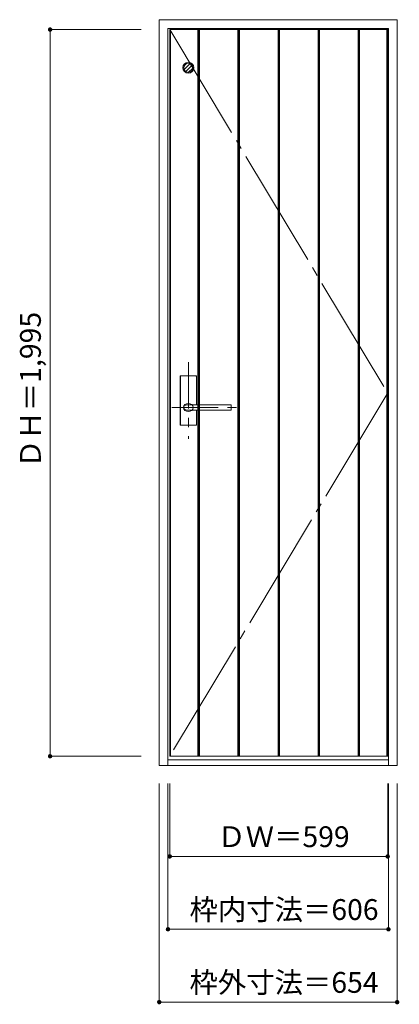
# Model space of a CAD drawing. Units: millimetres. Extents: x -570 to 474, y -1166 to 1537.
import ezdxf

# ---------------------------------------------------------------- set-up
doc = ezdxf.new("R2010")
doc.units = ezdxf.units.MM
doc.header["$LTSCALE"] = 30
for name, pattern in [('JWW_CENTER1', [6.773333, 4.233333, -0.846667, 0.846667, -0.846667]), ('JWW_CENTER2', [13.546667, 11.006667, -0.846667, 0.846667, -0.846667]), ('JWW_DASHED1', [1.693333, 0.846667, -0.846667])]:
    doc.linetypes.add(name, pattern=pattern)
for name, color, linetype in [('0-3', 7, 'Continuous'), ('0-4', 7, 'Continuous'), ('0-5', 7, 'Continuous'), ('0-A', 7, 'Continuous'), ('0-B', 7, 'Continuous'), ('寸法', 7, 'Continuous'), ('文字', 7, 'Continuous')]:
    doc.layers.add(name, color=color, linetype=linetype)
doc.styles.add('ＭＳ ゴシック', font='txt', dxfattribs={"height": 1})

msp = doc.modelspace()

# ---------------------------------------------------------------- linework, layer by layer
at = {"layer": '0-3', "color": 7, "linetype": 'Continuous', "lineweight": 9}
for p, q in [((-157.1, 1509.9), (441.9, 1509.9)), ((-157.1, -485.1), (-157.1, 1509.9)), ((-155.1, -485.1), (-155.1, 1509.9)), ((-79.6, -485.1), (-79.6, 1509.9)), ((-77.6, -485.1), (-77.6, 1509.9)), ((-75.6, -485.1), (-75.6, 1509.9)), ((30.4, -485.1), (30.4, 1509.9)), ((32.4, -485.1), (32.4, 1509.9)), ((34.4, -485.1), (34.4, 1509.9)), ((140.4, -485.1), (140.4, 1509.9)), ((142.4, -485.1), (142.4, 1509.9)), ((144.4, -485.1), (144.4, 1509.9)), ((250.4, -485.1), (250.4, 1509.9)), ((252.4, -485.1), (252.4, 1509.9)), ((254.4, -485.1), (254.4, 1509.9)), ((360.4, -485.1), (360.4, 1509.9)), ((362.4, -485.1), (362.4, 1509.9)), ((364.4, -485.1), (364.4, 1509.9)), ((439.9, -485.1), (439.9, 1509.9)), ((441.9, -485.1), (441.9, 1509.9)), ((-157.1, -485.1), (441.9, -485.1))]:
    msp.add_line(p, q, dxfattribs=at)
at = {"layer": '0-3', "color": 120, "linetype": 'JWW_DASHED1', "lineweight": 5}
for p, q in [((-117.6, 1400), (-101.2, 1416.4)), ((-117.5, 1410), (-111.1, 1416.4)), ((-113.1, 1394.6), (-95.7, 1412)), ((-105.3, 1392.5), (-93.6, 1404.2))]:
    msp.add_line(p, q, dxfattribs=at)
at = {"layer": '0-3', "color": 7, "linetype": 'Continuous', "lineweight": 9}
msp.add_circle((-106.1, 1404.9), 15, dxfattribs=at)
at = {"layer": '0-3', "color": 92, "linetype": 'Continuous', "lineweight": 13}
msp.add_circle((-106.1, 1404.9), 12.5, dxfattribs=at)
at = {"layer": '0-4', "color": 92, "linetype": 'Continuous', "lineweight": 13}
for p, q in [((-186.1, 1536.9), (467.9, 1536.9)), ((-186.1, -510.1), (-186.1, 1536.9)), ((467.9, -510.1), (467.9, 1536.9)), ((-162.1, 1512.9), (443.9, 1512.9)), ((-162.1, -510.1), (-162.1, 1512.9)), ((443.9, -510.1), (443.9, 1512.9)), ((-186.1, -510.1), (467.9, -510.1)), ((-162.1, -495.1), (443.9, -495.1))]:
    msp.add_line(p, q, dxfattribs=at)
at = {"layer": '0-5', "color": 92, "linetype": 'Continuous', "lineweight": 13}
for p, q in [((-128.6, 424.9), (-128.6, 557.9)), ((-85.1, 559.4), (-127.1, 559.4)), ((-83.6, 479.4), (-83.6, 557.9)), ((-110.9, 479.4), (-111.1, 479.4)), ((10.9, 465.4), (-111.1, 465.4)), ((10.9, 479.4), (-110.9, 479.4)), ((-83.6, 424.9), (-83.6, 465.4)), ((11.9, 466.4), (11.9, 478.4)), ((-85.1, 423.4), (-127.1, 423.4))]:
    msp.add_line(p, q, dxfattribs=at)
at = {"layer": '0-5', "color": 120, "linetype": 'Continuous', "lineweight": 5}
for p, q in [((-128.1, 424.9), (-128.1, 557.9)), ((-85.1, 558.9), (-127.1, 558.9)), ((-84.1, 479.4), (-84.1, 557.9)), ((-84.1, 424.9), (-84.1, 465.4)), ((-85.1, 423.9), (-127.1, 423.9))]:
    msp.add_line(p, q, dxfattribs=at)
at = {"layer": '0-5', "color": 92, "linetype": 'Continuous', "lineweight": 13}
for centre, radius, start, end in [((-127.1, 557.9), 1.5, 90, 180), ((-85.1, 557.9), 1.5, 0, 90), ((10.9, 478.4), 1, 0, 90), ((10.9, 466.4), 1, 270, 0), ((-127.1, 424.9), 1.5, 180, 270), ((-85.1, 424.9), 1.5, 270, 0)]:
    msp.add_arc(centre, radius, start, end, dxfattribs=at)
at = {"layer": '0-5', "color": 120, "linetype": 'Continuous', "lineweight": 5}
for centre, start, end in [((-127.1, 557.9), 90, 180), ((-85.1, 557.9), 0, 90), ((-127.1, 424.9), 180, 270), ((-85.1, 424.9), 270, 0)]:
    msp.add_arc(centre, 1, start, end, dxfattribs=at)
at = {"layer": '0-5', "color": 92, "linetype": 'Continuous', "lineweight": 13}
msp.add_ellipse((-106.1, 472.4), major_axis=(-13, 0), ratio=0.865384, dxfattribs=at)
msp.add_ellipse((-111.1, 472.4), major_axis=(-8, 0), ratio=0.875, start_param=4.712389, end_param=7.853982, dxfattribs=at)
at = {"layer": '0-A', "color": 7, "linetype": 'JWW_CENTER2', "lineweight": 9}
for p, q in [((-157.1, 1509.9), (441.9, 512.4)), ((441.9, 512.4), (-157.1, -485.1))]:
    msp.add_line(p, q, dxfattribs=at)
at = {"layer": '0-B', "color": 120, "linetype": 'Continuous', "lineweight": 5}
for p, q in [((-486.1, 1509.9), (-236.1, 1509.9)), ((-486.1, 1509.9), (-486.1, -485.1)), ((-486.1, -485.1), (-236.1, -485.1))]:
    msp.add_line(p, q, dxfattribs=at)
at = {"layer": '0-B', "color": 7, "linetype": 'Continuous', "lineweight": 9, "const_width": 6}
for points in [[(-483.1, 1509.9, 0.414214), (-486.1, 1512.9, 0.414214), (-489.1, 1509.9, 0.414214), (-486.1, 1506.9, 0.414214)], [(-483.1, -485.1, 0.414214), (-486.1, -482.1, 0.414214), (-489.1, -485.1, 0.414214), (-486.1, -488.1, 0.414214)]]:
    msp.add_lwpolyline(points, format="xyb", close=True, dxfattribs=at)
at = {"layer": '寸法', "color": 120, "linetype": 'JWW_CENTER1', "lineweight": 5}
for p, q in [((-106.1, 596.4), (-106.1, 386.4)), ((-151.1, 472.4), (38.9, 472.4))]:
    msp.add_line(p, q, dxfattribs=at)
at = {"layer": '寸法', "color": 120, "linetype": 'Continuous', "lineweight": 5}
for p, q in [((-186.1, -1160.1), (-186.1, -560.1)), ((-162.1, -960.1), (-162.1, -560.1)), ((-157.1, -760.1), (-157.1, -560.1)), ((441.9, -760.1), (441.9, -560.1)), ((443.9, -960.1), (443.9, -560.1)), ((467.9, -1160.1), (467.9, -560.1)), ((-157.1, -760.1), (441.9, -760.1)), ((-162.1, -960.1), (443.9, -960.1)), ((-186.1, -1160.1), (467.9, -1160.1))]:
    msp.add_line(p, q, dxfattribs=at)
at = {"layer": '寸法', "color": 7, "linetype": 'Continuous', "lineweight": 9, "const_width": 6}
for points in [[(-154.1, -760.1, 0.414214), (-157.1, -757.1, 0.414214), (-160.1, -760.1, 0.414214), (-157.1, -763.1, 0.414214)], [(444.9, -760.1, 0.414214), (441.9, -757.1, 0.414214), (438.9, -760.1, 0.414214), (441.9, -763.1, 0.414214)], [(-159.1, -960.1, 0.414214), (-162.1, -957.1, 0.414214), (-165.1, -960.1, 0.414214), (-162.1, -963.1, 0.414214)], [(446.9, -960.1, 0.414214), (443.9, -957.1, 0.414214), (440.9, -960.1, 0.414214), (443.9, -963.1, 0.414214)], [(-183.1, -1160.1, 0.414214), (-186.1, -1157.1, 0.414214), (-189.1, -1160.1, 0.414214), (-186.1, -1163.1, 0.414214)], [(470.9, -1160.1, 0.414214), (467.9, -1157.1, 0.414214), (464.9, -1160.1, 0.414214), (467.9, -1163.1, 0.414214)]]:
    msp.add_lwpolyline(points, format="xyb", close=True, dxfattribs=at)
at = {"layer": '文字', "color": 92, "linetype": 'Continuous', "lineweight": 13}
for p, q in [((-157.1, 1509.9), (441.9, 1509.9)), ((-157.1, -485.1), (-157.1, 1509.9)), ((441.9, -485.1), (441.9, 1509.9)), ((-157.1, -485.1), (441.9, -485.1))]:
    msp.add_line(p, q, dxfattribs=at)

# ---------------------------------------------------------------- texts
at = {"layer": '0-B', "color": 7, "linetype": 'Continuous', "lineweight": 70, "style": 'ＭＳ ゴシック'}
msp.add_text('ＤＨ＝1,995', height=57.15, rotation=90, dxfattribs=at).set_placement((-511.6, 306.2))
at = {"layer": '寸法', "color": 7, "linetype": 'Continuous', "lineweight": 70, "style": 'ＭＳ ゴシック'}
for s, p in [('ＤＷ＝599', (-26.3, -734.5)), ('枠内寸法＝606', (-102.8, -934.5)), ('枠外寸法＝654', (-102.8, -1134.5))]:
    msp.add_text(s, height=57.15, dxfattribs=at).set_placement(p)

doc.saveas('drawing.dxf')
